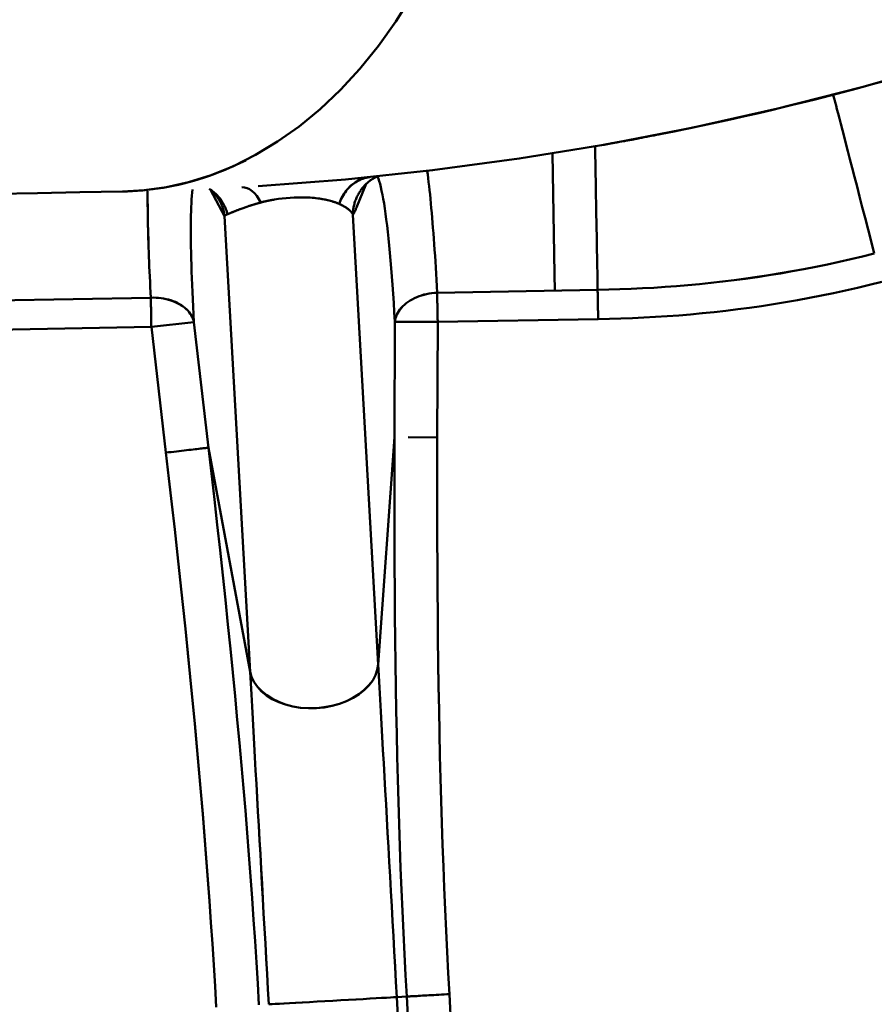
# Model space of a CAD drawing. Extents: x -75 to 4280, y -75 to 3045.
# Drawn here: x 1905 to 1925, y 1315 to 1338 of the extents above; entities that cross this region are included whole.
import ezdxf

# ---------------------------------------------------------------- set-up
doc = ezdxf.new("R2010")
doc.units = 0
doc.header["$LTSCALE"] = 5
doc.header["$MEASUREMENT"] = 0
doc.layers.get('DEFPOINTS').update_dxf_attribs({"linetype": 'CONTINUOUS'})
doc.layers.add('BEMASS', color=3, linetype='CONTINUOUS')
doc.layers.add('Sichtbar (ISO)', color=7, linetype='CONTINUOUS', lineweight=50)
doc.styles.add('BEMSTIL', font='simplex.shx', dxfattribs={"width": 0.8})
doc.dimstyles.new('BEMASS$0', dxfattribs={"dimscale": 2, "dimtxt": 3.5, "dimasz": 3.5, "dimexe": 1.25, "dimexo": 0.625, "dimtad": 1, "dimlfac": 2, "dimtxsty": 'BEMSTIL', "dimcen": 3, "dimclrd": 3, "dimclre": 3, "dimclrt": 3, "dimadec": 0, "dimazin": 0, "dimtfac": 0.875, "dimtmove": 0, "dimatfit": 3, "dimfxl": 0, "dimtolj": 1, "dimlwd": -1, "dimlwe": -1, "dimarcsym": 0})

# ---------------------------------------------------------------- blocks, each defined once
blk = doc.blocks.new('*D16')
at = {"layer": 'BEMASS', "color": 3, "ltscale": 2}
for p, q in [((1967.114, 1316.475), (1967.114, 1001.685)), ((979.113, 1315.968), (979.113, 1001.685)), ((1949.614, 1007.935), (996.613, 1007.935))]:
    blk.add_line(p, q, dxfattribs=at)
for points in [[(996.613, 1010.851), (996.613, 1005.018), (979.113, 1007.935)], [(1949.614, 1010.851), (1949.614, 1005.018), (1967.114, 1007.935)]]:
    blk.add_solid(points, dxfattribs=at)
at = {"layer": 'DEFPOINTS', "color": 0, "ltscale": 2}
for p in [(1967.114, 1319.6), (979.113, 1319.093), (979.113, 1007.935)]:
    blk.add_point(p, dxfattribs=at)
at = {"layer": 'BEMASS', "color": 3, "ltscale": 2, "insert": (1473.113, 1019.81), "char_height": 17.5, "attachment_point": 5, "style": 'BEMSTIL'}
blk.add_mtext('\\A1;988', dxfattribs=at)

msp = doc.modelspace()

# ---------------------------------------------------------------- linework, layer by layer
at = {"layer": 'Sichtbar (ISO)'}
for p, q in [((1917.573, 1331.934), (1917.524, 1334.743)), ((1909.479, 1334.207), (1909.479, 1334.207)), ((1908.986, 1334.06), (1908.986, 1334.06)), ((1909.17, 1334.11), (1909.17, 1334.11)), ((1912.963, 1333.489), (1913.185, 1334.039)), ((1909.887, 1333.284), (1909.56, 1333.904)), ((1909.56, 1333.904), (1909.887, 1333.284)), ((1909.696, 1333.794), (1909.78, 1333.634)), ((1910.482, 1322.681), (1909.887, 1333.284)), ((1909.887, 1333.284), (1910.482, 1322.681)), ((1912.878, 1333.322), (1913.465, 1322.849)), ((1913.465, 1322.849), (1912.878, 1333.322)), ((1917.573, 1331.934), (1917.58, 1331.553)), ((1914.839, 1331.505), (1918.577, 1331.571)), ((1908.169, 1331.389), (1855.033, 1330.461)), ((1908.169, 1331.389), (1908.169, 1331.389)), ((1908.181, 1330.707), (1909.172, 1330.822)), ((1909.172, 1330.822), (1909.512, 1327.897)), ((1909.512, 1327.897), (1909.172, 1330.822)), ((1913.853, 1330.827), (1913.844, 1328.14)), ((1913.844, 1328.14), (1913.853, 1330.827)), ((1914.842, 1328.136), (1914.851, 1330.824)), ((1914.851, 1330.824), (1914.842, 1328.136)), ((1914.851, 1330.824), (1918.589, 1330.889)), ((1918.589, 1330.889), (1914.851, 1330.824)), ((1855.045, 1329.78), (1908.181, 1330.707)), ((1908.181, 1330.707), (1908.521, 1327.782)), ((1908.521, 1327.782), (1908.181, 1330.707)), ((1913.844, 1328.14), (1913.465, 1322.849)), ((1913.465, 1322.849), (1913.844, 1328.14)), ((1914.842, 1328.136), (1914.163, 1328.139)), ((1909.512, 1327.897), (1910.482, 1322.681)), ((1910.482, 1322.681), (1909.512, 1327.897)), ((1915.466, 1309.071), (1915.123, 1315.174)), ((1915.123, 1315.174), (1915.466, 1309.071)), ((1913.9, 1315.105), (1914.129, 1315.118)), ((1914.129, 1315.118), (1913.9, 1315.105)), ((1913.9, 1315.105), (1914.3, 1307.994)), ((1914.3, 1307.994), (1913.9, 1315.105)), ((1914.471, 1309.015), (1914.129, 1315.118)), ((1914.129, 1315.118), (1914.471, 1309.015))]:
    msp.add_line(p, q, dxfattribs=at)
at = {"layer": 'Sichtbar (ISO)', "flags": 128}
for points in [[(1914.254, 1338.431), (1913.875, 1337.822), (1913.469, 1337.249), (1913.038, 1336.715), (1912.584, 1336.225), (1912.111, 1335.779), (1911.623, 1335.378), (1911.121, 1335.022), (1910.61, 1334.714), (1910.092, 1334.453), (1909.571, 1334.24), (1909.05, 1334.077), (1908.531, 1333.961), (1908.017, 1333.889), (1907.511, 1333.86)], [(1930.651, 1338.166), (1928.701, 1337.485), (1926.736, 1336.862), (1924.76, 1336.298), (1922.772, 1335.793), (1920.774, 1335.346), (1918.767, 1334.957), (1916.752, 1334.626), (1914.731, 1334.355), (1912.704, 1334.141), (1910.672, 1333.986)], [(1918.383, 1334.89), (1918.713, 1334.948), (1919.043, 1335.007), (1919.373, 1335.068), (1919.702, 1335.131), (1920.031, 1335.195), (1920.361, 1335.261), (1920.69, 1335.329), (1921.018, 1335.398), (1921.347, 1335.468), (1921.675, 1335.54), (1922.004, 1335.614), (1922.332, 1335.689), (1922.66, 1335.766), (1922.987, 1335.845), (1923.315, 1335.925), (1923.642, 1336.007), (1923.97, 1336.09), (1924.296, 1336.175), (1924.623, 1336.262), (1924.95, 1336.35), (1925.276, 1336.44)], [(1925.023, 1332.42), (1924.949, 1332.705), (1924.878, 1332.98), (1924.809, 1333.245), (1924.743, 1333.5), (1924.68, 1333.744), (1924.62, 1333.977), (1924.562, 1334.2), (1924.507, 1334.411), (1924.456, 1334.611), (1924.407, 1334.799), (1924.361, 1334.976), (1924.319, 1335.141), (1924.279, 1335.293), (1924.243, 1335.433), (1924.21, 1335.561), (1924.18, 1335.676), (1924.153, 1335.778), (1924.131, 1335.867), (1924.111, 1335.942), (1924.095, 1336.004), (1924.083, 1336.052), (1924.074, 1336.087), (1924.068, 1336.108), (1924.066, 1336.115)], [(1918.67, 1334.94), (1918.729, 1334.951), (1918.789, 1334.961), (1918.848, 1334.972), (1918.907, 1334.983), (1918.966, 1334.993), (1919.025, 1335.004), (1919.084, 1335.015), (1919.143, 1335.026), (1919.201, 1335.036), (1919.259, 1335.047), (1919.317, 1335.058), (1919.375, 1335.069), (1919.433, 1335.08), (1919.491, 1335.091), (1919.548, 1335.102), (1919.606, 1335.113), (1919.663, 1335.124), (1919.72, 1335.135), (1919.777, 1335.146), (1919.834, 1335.157), (1919.891, 1335.168), (1919.947, 1335.179), (1920.004, 1335.19), (1920.06, 1335.201)], [(1918.577, 1331.571), (1918.574, 1331.765), (1918.571, 1331.956), (1918.567, 1332.142), (1918.564, 1332.323), (1918.561, 1332.5), (1918.558, 1332.672), (1918.555, 1332.839), (1918.552, 1333.002), (1918.55, 1333.16), (1918.547, 1333.313), (1918.544, 1333.461), (1918.542, 1333.604), (1918.539, 1333.742), (1918.537, 1333.875), (1918.535, 1334.003), (1918.533, 1334.125), (1918.531, 1334.242), (1918.529, 1334.354), (1918.527, 1334.461), (1918.525, 1334.562), (1918.523, 1334.657), (1918.522, 1334.747), (1918.52, 1334.831), (1918.519, 1334.909)], [(1907.511, 1333.86), (1907.628, 1333.863), (1907.744, 1333.869), (1907.862, 1333.876), (1907.979, 1333.886), (1908.097, 1333.898), (1908.216, 1333.912), (1908.335, 1333.929), (1908.454, 1333.947), (1908.574, 1333.969), (1908.693, 1333.992), (1908.813, 1334.019), (1908.934, 1334.047), (1909.054, 1334.078), (1909.174, 1334.112), (1909.295, 1334.148), (1909.416, 1334.186), (1909.537, 1334.227), (1909.657, 1334.271), (1909.778, 1334.317), (1909.899, 1334.365), (1910.019, 1334.417), (1910.14, 1334.471), (1910.26, 1334.527), (1910.38, 1334.586)], [(1913.26, 1334.194), (1913.221, 1334.188), (1913.183, 1334.181), (1913.145, 1334.171), (1913.107, 1334.159), (1913.07, 1334.145), (1913.034, 1334.129), (1912.998, 1334.111), (1912.963, 1334.092), (1912.929, 1334.07), (1912.896, 1334.047), (1912.864, 1334.022), (1912.832, 1333.996), (1912.802, 1333.968), (1912.773, 1333.938), (1912.745, 1333.907), (1912.718, 1333.875), (1912.693, 1333.841), (1912.669, 1333.806), (1912.646, 1333.77), (1912.625, 1333.732), (1912.605, 1333.694), (1912.587, 1333.654), (1912.571, 1333.614), (1912.557, 1333.572)], [(1913.466, 1334.215), (1913.395, 1334.185), (1913.289, 1334.123), (1913.168, 1334.023), (1913.055, 1333.89)], [(1913.853, 1330.827), (1913.84, 1331.051), (1913.827, 1331.269), (1913.813, 1331.48), (1913.799, 1331.685), (1913.784, 1331.883), (1913.769, 1332.074), (1913.754, 1332.258), (1913.738, 1332.434), (1913.722, 1332.604), (1913.706, 1332.766), (1913.689, 1332.921), (1913.672, 1333.068), (1913.655, 1333.208), (1913.637, 1333.339), (1913.62, 1333.463), (1913.602, 1333.579), (1913.584, 1333.687), (1913.565, 1333.787), (1913.546, 1333.879), (1913.528, 1333.962), (1913.509, 1334.037), (1913.49, 1334.103), (1913.47, 1334.16), (1913.451, 1334.208)], [(1914.608, 1334.337), (1914.619, 1334.254), (1914.63, 1334.168), (1914.641, 1334.079), (1914.652, 1333.987), (1914.662, 1333.891), (1914.673, 1333.792), (1914.683, 1333.69), (1914.693, 1333.585), (1914.703, 1333.476), (1914.713, 1333.365), (1914.723, 1333.25), (1914.733, 1333.133), (1914.742, 1333.012), (1914.752, 1332.889), (1914.761, 1332.763), (1914.77, 1332.634), (1914.78, 1332.502), (1914.789, 1332.367), (1914.797, 1332.23), (1914.806, 1332.09), (1914.815, 1331.948), (1914.823, 1331.803), (1914.831, 1331.656), (1914.839, 1331.505)], [(1904.548, 1333.809), (1905.526, 1333.826), (1906.513, 1333.843), (1907.511, 1333.86)], [(1907.511, 1333.86), (1906.514, 1333.843), (1905.527, 1333.826), (1904.55, 1333.809)], [(1908.094, 1333.873), (1908.094, 1333.793), (1908.094, 1333.711), (1908.094, 1333.626), (1908.095, 1333.54), (1908.096, 1333.451), (1908.097, 1333.361), (1908.098, 1333.268), (1908.1, 1333.173), (1908.102, 1333.076), (1908.104, 1332.977), (1908.107, 1332.876), (1908.11, 1332.773), (1908.113, 1332.668), (1908.117, 1332.561), (1908.121, 1332.452), (1908.125, 1332.341), (1908.129, 1332.228), (1908.134, 1332.114), (1908.139, 1331.997), (1908.145, 1331.879), (1908.15, 1331.759), (1908.156, 1331.638), (1908.162, 1331.514), (1908.169, 1331.389)], [(1908.169, 1331.389), (1908.162, 1331.514), (1908.156, 1331.637), (1908.15, 1331.759), (1908.145, 1331.878), (1908.139, 1331.996), (1908.134, 1332.112), (1908.13, 1332.226), (1908.125, 1332.338), (1908.121, 1332.449), (1908.117, 1332.557), (1908.114, 1332.664), (1908.111, 1332.768), (1908.108, 1332.871), (1908.105, 1332.971), (1908.103, 1333.07), (1908.101, 1333.167), (1908.099, 1333.261), (1908.098, 1333.354), (1908.096, 1333.444), (1908.096, 1333.532), (1908.095, 1333.619), (1908.095, 1333.703), (1908.095, 1333.785), (1908.095, 1333.865)], [(1909.139, 1333.907), (1909.132, 1333.837), (1909.125, 1333.76), (1909.12, 1333.679), (1909.115, 1333.592), (1909.111, 1333.5), (1909.107, 1333.403), (1909.104, 1333.3), (1909.102, 1333.192), (1909.101, 1333.08), (1909.101, 1332.962), (1909.101, 1332.839), (1909.102, 1332.711), (1909.104, 1332.579), (1909.106, 1332.441), (1909.109, 1332.299), (1909.113, 1332.153), (1909.118, 1332.001), (1909.124, 1331.846), (1909.13, 1331.686), (1909.137, 1331.521), (1909.145, 1331.353), (1909.153, 1331.18), (1909.162, 1331.003), (1909.172, 1330.822)], [(1909.172, 1330.822), (1909.162, 1331.003), (1909.153, 1331.18), (1909.145, 1331.352), (1909.137, 1331.521), (1909.13, 1331.685), (1909.124, 1331.845), (1909.118, 1332.001), (1909.113, 1332.152), (1909.109, 1332.299), (1909.106, 1332.441), (1909.104, 1332.578), (1909.102, 1332.711), (1909.101, 1332.839), (1909.101, 1332.961), (1909.101, 1333.079), (1909.102, 1333.192), (1909.104, 1333.3), (1909.107, 1333.402), (1909.111, 1333.5), (1909.115, 1333.592), (1909.12, 1333.679), (1909.125, 1333.76), (1909.132, 1333.837), (1909.139, 1333.907)], [(1909.953, 1333.331), (1909.946, 1333.361), (1909.937, 1333.392), (1909.928, 1333.422), (1909.917, 1333.452), (1909.905, 1333.481), (1909.893, 1333.51), (1909.88, 1333.539), (1909.865, 1333.567), (1909.85, 1333.594), (1909.834, 1333.621), (1909.817, 1333.648), (1909.799, 1333.673), (1909.781, 1333.698), (1909.761, 1333.723), (1909.741, 1333.746), (1909.72, 1333.769), (1909.699, 1333.791), (1909.676, 1333.813), (1909.653, 1333.834), (1909.63, 1333.853), (1909.605, 1333.872), (1909.58, 1333.89), (1909.555, 1333.908), (1909.528, 1333.924)], [(1909.595, 1333.871), (1909.615, 1333.851), (1909.634, 1333.831), (1909.653, 1333.81), (1909.671, 1333.789), (1909.689, 1333.768), (1909.706, 1333.745), (1909.722, 1333.723), (1909.738, 1333.7), (1909.753, 1333.676), (1909.767, 1333.653), (1909.781, 1333.628), (1909.794, 1333.604), (1909.806, 1333.579), (1909.817, 1333.553), (1909.828, 1333.528), (1909.838, 1333.502), (1909.847, 1333.475), (1909.855, 1333.448), (1909.862, 1333.421), (1909.869, 1333.394), (1909.874, 1333.367), (1909.879, 1333.339), (1909.884, 1333.311), (1909.887, 1333.284)], [(1910.729, 1333.605), (1910.805, 1333.625), (1910.885, 1333.643), (1910.967, 1333.66), (1911.053, 1333.675), (1911.142, 1333.689), (1911.232, 1333.7), (1911.324, 1333.71), (1911.416, 1333.717), (1911.508, 1333.722), (1911.599, 1333.725), (1911.688, 1333.725), (1911.776, 1333.723), (1911.86, 1333.719), (1911.942, 1333.714), (1912.019, 1333.706), (1912.094, 1333.696), (1912.164, 1333.685), (1912.231, 1333.672), (1912.295, 1333.659), (1912.354, 1333.643), (1912.41, 1333.627), (1912.462, 1333.61), (1912.511, 1333.591), (1912.557, 1333.572)], [(1912.557, 1333.572), (1912.531, 1333.583), (1912.505, 1333.594), (1912.477, 1333.604), (1912.449, 1333.614), (1912.419, 1333.624), (1912.388, 1333.634), (1912.356, 1333.643), (1912.323, 1333.652), (1912.288, 1333.66), (1912.253, 1333.668), (1912.216, 1333.676), (1912.179, 1333.683), (1912.14, 1333.689), (1912.1, 1333.695), (1912.059, 1333.701), (1912.016, 1333.706), (1911.973, 1333.711), (1911.929, 1333.715), (1911.883, 1333.718), (1911.836, 1333.721), (1911.788, 1333.723), (1911.74, 1333.724), (1911.69, 1333.725), (1911.64, 1333.725)], [(1913.06, 1333.885), (1913.045, 1333.865), (1913.032, 1333.844), (1913.018, 1333.823), (1913.005, 1333.801), (1912.993, 1333.779), (1912.982, 1333.757), (1912.97, 1333.735), (1912.96, 1333.712), (1912.95, 1333.689), (1912.941, 1333.666), (1912.932, 1333.643), (1912.924, 1333.619), (1912.916, 1333.595), (1912.91, 1333.571), (1912.903, 1333.547), (1912.898, 1333.522), (1912.893, 1333.497), (1912.889, 1333.472), (1912.886, 1333.448), (1912.883, 1333.422), (1912.881, 1333.397), (1912.879, 1333.372), (1912.878, 1333.347), (1912.878, 1333.322)], [(1910.246, 1333.448), (1910.253, 1333.45), (1910.259, 1333.453), (1910.266, 1333.455), (1910.273, 1333.458), (1910.28, 1333.46), (1910.287, 1333.463), (1910.294, 1333.466), (1910.302, 1333.468), (1910.309, 1333.471), (1910.317, 1333.474), (1910.324, 1333.476), (1910.332, 1333.479), (1910.339, 1333.482), (1910.347, 1333.485), (1910.355, 1333.487), (1910.363, 1333.49), (1910.371, 1333.493), (1910.379, 1333.496), (1910.387, 1333.499), (1910.395, 1333.502), (1910.404, 1333.504), (1910.412, 1333.507), (1910.421, 1333.51), (1910.43, 1333.513)], [(1910.729, 1333.605), (1910.714, 1333.601), (1910.699, 1333.597), (1910.684, 1333.593), (1910.67, 1333.589), (1910.656, 1333.585), (1910.642, 1333.581), (1910.628, 1333.577), (1910.615, 1333.573), (1910.602, 1333.569), (1910.588, 1333.565), (1910.576, 1333.561), (1910.563, 1333.557), (1910.55, 1333.553), (1910.538, 1333.55), (1910.526, 1333.546), (1910.514, 1333.542), (1910.502, 1333.538), (1910.491, 1333.535), (1910.479, 1333.531), (1910.468, 1333.528), (1910.457, 1333.524), (1910.446, 1333.52), (1910.436, 1333.517), (1910.425, 1333.513)], [(1910.462, 1333.524), (1910.472, 1333.527), (1910.481, 1333.531), (1910.491, 1333.534), (1910.501, 1333.537), (1910.511, 1333.54), (1910.521, 1333.543), (1910.531, 1333.547), (1910.541, 1333.55), (1910.552, 1333.553), (1910.562, 1333.556), (1910.573, 1333.56), (1910.584, 1333.563), (1910.595, 1333.567), (1910.607, 1333.57), (1910.618, 1333.573), (1910.63, 1333.577), (1910.641, 1333.58), (1910.653, 1333.584), (1910.665, 1333.587), (1910.678, 1333.591), (1910.69, 1333.594), (1910.703, 1333.598), (1910.716, 1333.601), (1910.729, 1333.605)], [(1911.036, 1333.671), (1911.022, 1333.669), (1911.008, 1333.667), (1910.995, 1333.664), (1910.981, 1333.662), (1910.968, 1333.659), (1910.954, 1333.657), (1910.941, 1333.654), (1910.928, 1333.652), (1910.915, 1333.649), (1910.902, 1333.646), (1910.889, 1333.644), (1910.876, 1333.641), (1910.863, 1333.638), (1910.85, 1333.635), (1910.838, 1333.632), (1910.825, 1333.629), (1910.813, 1333.626), (1910.801, 1333.624), (1910.788, 1333.62), (1910.776, 1333.617), (1910.764, 1333.614), (1910.752, 1333.611), (1910.741, 1333.608), (1910.729, 1333.605)], [(1912.557, 1333.572), (1912.582, 1333.56), (1912.607, 1333.548), (1912.63, 1333.537), (1912.651, 1333.525), (1912.672, 1333.514), (1912.691, 1333.502), (1912.709, 1333.491), (1912.726, 1333.48), (1912.742, 1333.469), (1912.757, 1333.458), (1912.771, 1333.447), (1912.784, 1333.437), (1912.796, 1333.426), (1912.807, 1333.416), (1912.818, 1333.406), (1912.828, 1333.396), (1912.837, 1333.386), (1912.845, 1333.376), (1912.852, 1333.367), (1912.859, 1333.357), (1912.865, 1333.348), (1912.87, 1333.339), (1912.874, 1333.33), (1912.878, 1333.322)], [(1912.782, 1333.441), (1912.776, 1333.446), (1912.769, 1333.451), (1912.762, 1333.456), (1912.755, 1333.461), (1912.748, 1333.467), (1912.74, 1333.472), (1912.732, 1333.477), (1912.724, 1333.483), (1912.716, 1333.488), (1912.707, 1333.494), (1912.698, 1333.499), (1912.689, 1333.504), (1912.679, 1333.51), (1912.67, 1333.515), (1912.66, 1333.521), (1912.649, 1333.527), (1912.639, 1333.532), (1912.628, 1333.538), (1912.617, 1333.543), (1912.605, 1333.549), (1912.594, 1333.555), (1912.582, 1333.56), (1912.569, 1333.566), (1912.557, 1333.572)], [(1912.878, 1333.322), (1912.882, 1333.327), (1912.885, 1333.332), (1912.888, 1333.337), (1912.892, 1333.343), (1912.895, 1333.348), (1912.899, 1333.354), (1912.902, 1333.36), (1912.906, 1333.366), (1912.909, 1333.373), (1912.913, 1333.379), (1912.916, 1333.386), (1912.92, 1333.393), (1912.923, 1333.4), (1912.927, 1333.407), (1912.93, 1333.414), (1912.934, 1333.422), (1912.938, 1333.43), (1912.941, 1333.438), (1912.945, 1333.446), (1912.948, 1333.454), (1912.952, 1333.462), (1912.956, 1333.471), (1912.959, 1333.48), (1912.963, 1333.489)], [(1909.887, 1333.284), (1909.888, 1333.286), (1909.89, 1333.288), (1909.891, 1333.289), (1909.893, 1333.291), (1909.894, 1333.293), (1909.896, 1333.295), (1909.898, 1333.297), (1909.9, 1333.299), (1909.903, 1333.301), (1909.905, 1333.303), (1909.908, 1333.305), (1909.91, 1333.307), (1909.913, 1333.309), (1909.916, 1333.311), (1909.919, 1333.313), (1909.922, 1333.315), (1909.926, 1333.317), (1909.929, 1333.319), (1909.933, 1333.321), (1909.937, 1333.323), (1909.941, 1333.325), (1909.945, 1333.327), (1909.949, 1333.329), (1909.953, 1333.331)], [(1910.242, 1333.448), (1910.226, 1333.441), (1910.209, 1333.435), (1910.194, 1333.429), (1910.178, 1333.423), (1910.163, 1333.417), (1910.149, 1333.411), (1910.135, 1333.405), (1910.121, 1333.4), (1910.108, 1333.394), (1910.095, 1333.389), (1910.082, 1333.384), (1910.07, 1333.379), (1910.058, 1333.374), (1910.046, 1333.37), (1910.035, 1333.365), (1910.025, 1333.361), (1910.014, 1333.357), (1910.004, 1333.352), (1909.995, 1333.348), (1909.986, 1333.345), (1909.977, 1333.341), (1909.969, 1333.337), (1909.961, 1333.334), (1909.953, 1333.331)], [(1909.953, 1333.331), (1909.961, 1333.334), (1909.968, 1333.337), (1909.976, 1333.34), (1909.984, 1333.344), (1909.993, 1333.348), (1910.002, 1333.351), (1910.011, 1333.355), (1910.021, 1333.359), (1910.031, 1333.364), (1910.041, 1333.368), (1910.052, 1333.372), (1910.063, 1333.377), (1910.075, 1333.381), (1910.087, 1333.386), (1910.099, 1333.391), (1910.112, 1333.396), (1910.125, 1333.401), (1910.138, 1333.407), (1910.152, 1333.412), (1910.166, 1333.418), (1910.181, 1333.423), (1910.196, 1333.429), (1910.212, 1333.435), (1910.228, 1333.441)], [(1918.577, 1331.571), (1918.837, 1331.576), (1919.097, 1331.584), (1919.359, 1331.594), (1919.621, 1331.607), (1919.885, 1331.622), (1920.15, 1331.639), (1920.416, 1331.659), (1920.682, 1331.681), (1920.95, 1331.706), (1921.218, 1331.734), (1921.487, 1331.764), (1921.756, 1331.797), (1922.026, 1331.833), (1922.297, 1331.871), (1922.568, 1331.912), (1922.84, 1331.957), (1923.112, 1332.004), (1923.384, 1332.054), (1923.657, 1332.107), (1923.93, 1332.163), (1924.203, 1332.223), (1924.476, 1332.285), (1924.75, 1332.351), (1925.023, 1332.42)], [(1925.023, 1332.42), (1924.75, 1332.351), (1924.476, 1332.285), (1924.203, 1332.223), (1923.93, 1332.163), (1923.657, 1332.107), (1923.384, 1332.053), (1923.111, 1332.003), (1922.839, 1331.956), (1922.567, 1331.911), (1922.296, 1331.87), (1922.025, 1331.831), (1921.755, 1331.796), (1921.485, 1331.763), (1921.217, 1331.733), (1920.949, 1331.705), (1920.681, 1331.68), (1920.415, 1331.658), (1920.149, 1331.638), (1919.885, 1331.621), (1919.621, 1331.607), (1919.358, 1331.594), (1919.097, 1331.584), (1918.837, 1331.576), (1918.577, 1331.571)], [(1918.589, 1330.889), (1918.854, 1330.895), (1919.12, 1330.903), (1919.388, 1330.913), (1919.656, 1330.926), (1919.926, 1330.941), (1920.197, 1330.958), (1920.468, 1330.978), (1920.741, 1331.001), (1921.015, 1331.026), (1921.289, 1331.055), (1921.565, 1331.086), (1921.841, 1331.119), (1922.118, 1331.156), (1922.395, 1331.195), (1922.674, 1331.238), (1922.952, 1331.283), (1923.231, 1331.332), (1923.511, 1331.383), (1923.791, 1331.438), (1924.071, 1331.496), (1924.352, 1331.557), (1924.632, 1331.621), (1924.913, 1331.689), (1925.194, 1331.76)], [(1925.194, 1331.76), (1924.913, 1331.689), (1924.632, 1331.621), (1924.352, 1331.557), (1924.071, 1331.496), (1923.791, 1331.438), (1923.511, 1331.383), (1923.231, 1331.332), (1922.952, 1331.283), (1922.674, 1331.238), (1922.395, 1331.195), (1922.118, 1331.156), (1921.841, 1331.119), (1921.565, 1331.086), (1921.289, 1331.055), (1921.015, 1331.026), (1920.741, 1331.001), (1920.468, 1330.978), (1920.197, 1330.958), (1919.926, 1330.941), (1919.656, 1330.925), (1919.388, 1330.913), (1919.12, 1330.903), (1918.854, 1330.895), (1918.589, 1330.889)], [(1913.853, 1330.827), (1913.858, 1330.87), (1913.868, 1330.912), (1913.882, 1330.954), (1913.899, 1330.996), (1913.921, 1331.037), (1913.946, 1331.076), (1913.974, 1331.115), (1914.006, 1331.153), (1914.041, 1331.19), (1914.079, 1331.225), (1914.12, 1331.259), (1914.164, 1331.291), (1914.21, 1331.321), (1914.258, 1331.349), (1914.309, 1331.376), (1914.362, 1331.4), (1914.417, 1331.423), (1914.473, 1331.442), (1914.532, 1331.46), (1914.591, 1331.474), (1914.652, 1331.486), (1914.714, 1331.495), (1914.776, 1331.502), (1914.839, 1331.505)], [(1914.839, 1331.505), (1914.777, 1331.502), (1914.714, 1331.495), (1914.653, 1331.485), (1914.593, 1331.473), (1914.533, 1331.458), (1914.475, 1331.441), (1914.418, 1331.421), (1914.363, 1331.399), (1914.31, 1331.375), (1914.259, 1331.348), (1914.21, 1331.32), (1914.163, 1331.29), (1914.119, 1331.258), (1914.077, 1331.225), (1914.039, 1331.19), (1914.004, 1331.154), (1913.972, 1331.116), (1913.943, 1331.078), (1913.918, 1331.038), (1913.897, 1330.997), (1913.88, 1330.955), (1913.867, 1330.913), (1913.858, 1330.87), (1913.853, 1330.827)], [(1914.839, 1331.505), (1914.84, 1331.482), (1914.84, 1331.458), (1914.841, 1331.434), (1914.841, 1331.409), (1914.841, 1331.383), (1914.842, 1331.357), (1914.842, 1331.33), (1914.843, 1331.303), (1914.843, 1331.275), (1914.844, 1331.247), (1914.844, 1331.219), (1914.845, 1331.19), (1914.845, 1331.16), (1914.846, 1331.131), (1914.846, 1331.101), (1914.847, 1331.071), (1914.847, 1331.041), (1914.848, 1331.01), (1914.848, 1330.979), (1914.849, 1330.948), (1914.85, 1330.917), (1914.85, 1330.886), (1914.851, 1330.855), (1914.851, 1330.824)], [(1914.851, 1330.824), (1914.851, 1330.855), (1914.85, 1330.886), (1914.85, 1330.917), (1914.849, 1330.948), (1914.848, 1330.979), (1914.848, 1331.01), (1914.847, 1331.041), (1914.847, 1331.071), (1914.846, 1331.101), (1914.846, 1331.131), (1914.845, 1331.16), (1914.845, 1331.19), (1914.844, 1331.219), (1914.844, 1331.247), (1914.843, 1331.275), (1914.843, 1331.303), (1914.842, 1331.33), (1914.842, 1331.357), (1914.841, 1331.383), (1914.841, 1331.409), (1914.841, 1331.434), (1914.84, 1331.458), (1914.84, 1331.482), (1914.839, 1331.505)], [(1918.577, 1331.571), (1918.578, 1331.547), (1918.578, 1331.524), (1918.579, 1331.499), (1918.579, 1331.474), (1918.58, 1331.448), (1918.58, 1331.422), (1918.58, 1331.395), (1918.581, 1331.368), (1918.581, 1331.34), (1918.582, 1331.312), (1918.582, 1331.284), (1918.583, 1331.255), (1918.583, 1331.226), (1918.584, 1331.196), (1918.584, 1331.166), (1918.585, 1331.136), (1918.585, 1331.106), (1918.586, 1331.075), (1918.587, 1331.044), (1918.587, 1331.013), (1918.588, 1330.982), (1918.588, 1330.951), (1918.589, 1330.92), (1918.589, 1330.889)], [(1908.169, 1331.389), (1908.229, 1331.39), (1908.29, 1331.388), (1908.349, 1331.384), (1908.408, 1331.377), (1908.466, 1331.367), (1908.523, 1331.355), (1908.578, 1331.341), (1908.633, 1331.324), (1908.685, 1331.305), (1908.736, 1331.284), (1908.785, 1331.262), (1908.832, 1331.237), (1908.877, 1331.21), (1908.919, 1331.182), (1908.959, 1331.152), (1908.996, 1331.121), (1909.03, 1331.088), (1909.06, 1331.053), (1909.088, 1331.017), (1909.112, 1330.98), (1909.133, 1330.942), (1909.15, 1330.903), (1909.163, 1330.863), (1909.172, 1330.822)], [(1909.172, 1330.822), (1909.163, 1330.863), (1909.15, 1330.903), (1909.133, 1330.942), (1909.113, 1330.981), (1909.089, 1331.018), (1909.062, 1331.055), (1909.032, 1331.09), (1908.999, 1331.123), (1908.963, 1331.155), (1908.923, 1331.186), (1908.882, 1331.214), (1908.837, 1331.241), (1908.79, 1331.266), (1908.741, 1331.289), (1908.69, 1331.31), (1908.637, 1331.328), (1908.582, 1331.344), (1908.526, 1331.358), (1908.468, 1331.369), (1908.409, 1331.378), (1908.35, 1331.385), (1908.29, 1331.389), (1908.229, 1331.39), (1908.169, 1331.389)], [(1908.181, 1330.707), (1908.18, 1330.739), (1908.18, 1330.77), (1908.179, 1330.801), (1908.179, 1330.832), (1908.178, 1330.863), (1908.178, 1330.894), (1908.177, 1330.925), (1908.176, 1330.955), (1908.176, 1330.985), (1908.175, 1331.015), (1908.175, 1331.045), (1908.174, 1331.074), (1908.174, 1331.103), (1908.173, 1331.131), (1908.173, 1331.159), (1908.172, 1331.187), (1908.172, 1331.214), (1908.171, 1331.241), (1908.171, 1331.267), (1908.171, 1331.292), (1908.17, 1331.317), (1908.17, 1331.342), (1908.169, 1331.366), (1908.169, 1331.389)], [(1913.853, 1330.827), (1913.859, 1330.827), (1913.87, 1330.827), (1913.884, 1330.827), (1913.903, 1330.827), (1913.925, 1330.827), (1913.951, 1330.827), (1913.98, 1330.827), (1914.012, 1330.827), (1914.048, 1330.826), (1914.087, 1330.826), (1914.128, 1330.826), (1914.172, 1330.826), (1914.219, 1330.826), (1914.268, 1330.826), (1914.319, 1330.825), (1914.372, 1330.825), (1914.428, 1330.825), (1914.484, 1330.825), (1914.543, 1330.825), (1914.603, 1330.824), (1914.664, 1330.824), (1914.726, 1330.824), (1914.788, 1330.824), (1914.851, 1330.824)], [(1913.844, 1328.14), (1913.842, 1327.531), (1913.842, 1326.927), (1913.842, 1326.329), (1913.844, 1325.737), (1913.846, 1325.151), (1913.85, 1324.571), (1913.855, 1323.998), (1913.861, 1323.432), (1913.868, 1322.872), (1913.876, 1322.319), (1913.886, 1321.773), (1913.896, 1321.232), (1913.908, 1320.699), (1913.922, 1320.17), (1913.936, 1319.648), (1913.952, 1319.131), (1913.969, 1318.618), (1913.988, 1318.11), (1914.008, 1317.605), (1914.029, 1317.104), (1914.052, 1316.605), (1914.076, 1316.108), (1914.101, 1315.613), (1914.129, 1315.118)], [(1915.123, 1315.174), (1915.096, 1315.666), (1915.071, 1316.159), (1915.047, 1316.652), (1915.024, 1317.148), (1915.003, 1317.646), (1914.984, 1318.148), (1914.965, 1318.653), (1914.948, 1319.163), (1914.932, 1319.677), (1914.918, 1320.197), (1914.905, 1320.722), (1914.893, 1321.253), (1914.882, 1321.791), (1914.873, 1322.335), (1914.865, 1322.886), (1914.858, 1323.443), (1914.852, 1324.008), (1914.847, 1324.579), (1914.844, 1325.157), (1914.841, 1325.741), (1914.84, 1326.331), (1914.839, 1326.928), (1914.84, 1327.529), (1914.842, 1328.136)], [(1914.842, 1328.137), (1914.84, 1327.53), (1914.84, 1326.929), (1914.84, 1326.335), (1914.841, 1325.746), (1914.844, 1325.164), (1914.847, 1324.587), (1914.852, 1324.017), (1914.858, 1323.453), (1914.865, 1322.895), (1914.873, 1322.343), (1914.882, 1321.797), (1914.893, 1321.258), (1914.905, 1320.725), (1914.918, 1320.198), (1914.932, 1319.677), (1914.948, 1319.163), (1914.965, 1318.653), (1914.984, 1318.148), (1915.003, 1317.647), (1915.024, 1317.148), (1915.047, 1316.652), (1915.071, 1316.159), (1915.096, 1315.666), (1915.123, 1315.174)], [(1909.512, 1327.897), (1909.506, 1327.896), (1909.496, 1327.895), (1909.482, 1327.894), (1909.465, 1327.892), (1909.444, 1327.889), (1909.419, 1327.886), (1909.39, 1327.883), (1909.359, 1327.879), (1909.324, 1327.875), (1909.285, 1327.871), (1909.244, 1327.866), (1909.2, 1327.861), (1909.154, 1327.855), (1909.105, 1327.85), (1909.053, 1327.844), (1908.999, 1327.837), (1908.944, 1327.831), (1908.887, 1327.824), (1908.828, 1327.818), (1908.768, 1327.811), (1908.707, 1327.804), (1908.645, 1327.796), (1908.583, 1327.789), (1908.521, 1327.782)], [(1908.521, 1327.782), (1908.59, 1327.179), (1908.658, 1326.582), (1908.725, 1325.989), (1908.79, 1325.402), (1908.853, 1324.821), (1908.914, 1324.247), (1908.973, 1323.678), (1909.031, 1323.116), (1909.086, 1322.561), (1909.14, 1322.013), (1909.191, 1321.471), (1909.241, 1320.935), (1909.289, 1320.405), (1909.334, 1319.882), (1909.378, 1319.364), (1909.42, 1318.851), (1909.46, 1318.342), (1909.499, 1317.838), (1909.535, 1317.338), (1909.57, 1316.84), (1909.603, 1316.345), (1909.635, 1315.852), (1909.664, 1315.36), (1909.693, 1314.869)], [(1909.693, 1314.869), (1909.664, 1315.361), (1909.634, 1315.854), (1909.603, 1316.348), (1909.57, 1316.844), (1909.535, 1317.343), (1909.498, 1317.844), (1909.46, 1318.349), (1909.42, 1318.857), (1909.378, 1319.37), (1909.334, 1319.888), (1909.288, 1320.41), (1909.241, 1320.938), (1909.191, 1321.473), (1909.14, 1322.014), (1909.086, 1322.562), (1909.031, 1323.117), (1908.973, 1323.679), (1908.914, 1324.247), (1908.852, 1324.822), (1908.789, 1325.403), (1908.725, 1325.99), (1908.658, 1326.582), (1908.59, 1327.179), (1908.521, 1327.782)], [(1910.687, 1314.925), (1910.659, 1315.419), (1910.629, 1315.914), (1910.597, 1316.41), (1910.564, 1316.908), (1910.529, 1317.409), (1910.492, 1317.912), (1910.454, 1318.419), (1910.413, 1318.93), (1910.371, 1319.446), (1910.327, 1319.967), (1910.281, 1320.494), (1910.234, 1321.026), (1910.184, 1321.564), (1910.132, 1322.109), (1910.078, 1322.66), (1910.023, 1323.217), (1909.965, 1323.781), (1909.906, 1324.351), (1909.844, 1324.928), (1909.781, 1325.51), (1909.716, 1326.099), (1909.65, 1326.693), (1909.582, 1327.293), (1909.512, 1327.897)], [(1909.512, 1327.897), (1909.582, 1327.293), (1909.65, 1326.693), (1909.716, 1326.099), (1909.781, 1325.51), (1909.844, 1324.927), (1909.906, 1324.351), (1909.965, 1323.781), (1910.023, 1323.217), (1910.078, 1322.659), (1910.132, 1322.109), (1910.184, 1321.564), (1910.234, 1321.026), (1910.281, 1320.494), (1910.327, 1319.967), (1910.371, 1319.446), (1910.413, 1318.93), (1910.454, 1318.419), (1910.492, 1317.912), (1910.529, 1317.408), (1910.564, 1316.908), (1910.597, 1316.41), (1910.629, 1315.914), (1910.659, 1315.419), (1910.687, 1314.925)], [(1913.465, 1322.849), (1913.445, 1322.723), (1913.402, 1322.598), (1913.337, 1322.478), (1913.251, 1322.363), (1913.146, 1322.256), (1913.023, 1322.158), (1912.883, 1322.071), (1912.73, 1321.995), (1912.565, 1321.933), (1912.391, 1321.885), (1912.21, 1321.851), (1912.026, 1321.833), (1911.841, 1321.83), (1911.658, 1321.843), (1911.479, 1321.872), (1911.308, 1321.915), (1911.148, 1321.973), (1910.999, 1322.044), (1910.866, 1322.128), (1910.749, 1322.223), (1910.651, 1322.327), (1910.573, 1322.439), (1910.516, 1322.558), (1910.482, 1322.681)], [(1910.482, 1322.681), (1910.517, 1322.559), (1910.576, 1322.441), (1910.655, 1322.33), (1910.755, 1322.226), (1910.872, 1322.132), (1911.005, 1322.048), (1911.151, 1321.976), (1911.31, 1321.917), (1911.48, 1321.872), (1911.658, 1321.843), (1911.841, 1321.83), (1912.026, 1321.833), (1912.21, 1321.852), (1912.389, 1321.886), (1912.562, 1321.936), (1912.725, 1321.999), (1912.878, 1322.075), (1913.018, 1322.162), (1913.142, 1322.259), (1913.249, 1322.365), (1913.337, 1322.478), (1913.402, 1322.598), (1913.445, 1322.723), (1913.465, 1322.849)], [(1913.465, 1322.849), (1913.48, 1322.585), (1913.495, 1322.314), (1913.511, 1322.036), (1913.527, 1321.751), (1913.543, 1321.459), (1913.56, 1321.162), (1913.577, 1320.858), (1913.595, 1320.549), (1913.612, 1320.234), (1913.63, 1319.915), (1913.648, 1319.591), (1913.667, 1319.263), (1913.685, 1318.93), (1913.704, 1318.595), (1913.723, 1318.255), (1913.743, 1317.913), (1913.762, 1317.568), (1913.781, 1317.221), (1913.801, 1316.872), (1913.821, 1316.521), (1913.84, 1316.168), (1913.86, 1315.814), (1913.88, 1315.46), (1913.9, 1315.105)], [(1913.9, 1315.105), (1913.88, 1315.46), (1913.86, 1315.815), (1913.84, 1316.169), (1913.821, 1316.522), (1913.801, 1316.873), (1913.781, 1317.223), (1913.762, 1317.571), (1913.742, 1317.916), (1913.723, 1318.258), (1913.704, 1318.598), (1913.685, 1318.934), (1913.667, 1319.266), (1913.648, 1319.594), (1913.63, 1319.918), (1913.612, 1320.237), (1913.594, 1320.551), (1913.577, 1320.86), (1913.56, 1321.164), (1913.543, 1321.461), (1913.527, 1321.752), (1913.511, 1322.037), (1913.495, 1322.315), (1913.48, 1322.585), (1913.465, 1322.849)], [(1910.916, 1314.938), (1910.896, 1315.293), (1910.876, 1315.647), (1910.857, 1316.001), (1910.837, 1316.354), (1910.817, 1316.705), (1910.797, 1317.055), (1910.778, 1317.403), (1910.758, 1317.748), (1910.739, 1318.091), (1910.72, 1318.43), (1910.701, 1318.766), (1910.683, 1319.099), (1910.664, 1319.427), (1910.646, 1319.751), (1910.628, 1320.07), (1910.61, 1320.384), (1910.593, 1320.693), (1910.576, 1320.996), (1910.56, 1321.293), (1910.543, 1321.584), (1910.527, 1321.869), (1910.512, 1322.147), (1910.496, 1322.418), (1910.482, 1322.681)], [(1910.482, 1322.681), (1910.496, 1322.418), (1910.512, 1322.147), (1910.527, 1321.868), (1910.543, 1321.583), (1910.56, 1321.292), (1910.576, 1320.994), (1910.593, 1320.69), (1910.611, 1320.381), (1910.628, 1320.067), (1910.646, 1319.747), (1910.664, 1319.423), (1910.683, 1319.095), (1910.701, 1318.763), (1910.72, 1318.427), (1910.739, 1318.088), (1910.759, 1317.746), (1910.778, 1317.401), (1910.797, 1317.053), (1910.817, 1316.704), (1910.837, 1316.353), (1910.857, 1316), (1910.876, 1315.647), (1910.896, 1315.292), (1910.916, 1314.938)], [(1915.123, 1315.174), (1915.062, 1315.17), (1915.001, 1315.167), (1914.94, 1315.164), (1914.88, 1315.16), (1914.822, 1315.157), (1914.764, 1315.154), (1914.708, 1315.151), (1914.654, 1315.147), (1914.601, 1315.145), (1914.55, 1315.142), (1914.5, 1315.139), (1914.454, 1315.136), (1914.409, 1315.134), (1914.368, 1315.131), (1914.328, 1315.129), (1914.292, 1315.127), (1914.259, 1315.125), (1914.229, 1315.124), (1914.203, 1315.122), (1914.181, 1315.121), (1914.162, 1315.12), (1914.147, 1315.119), (1914.136, 1315.118), (1914.129, 1315.118)], [(1914.129, 1315.118), (1914.136, 1315.118), (1914.147, 1315.119), (1914.162, 1315.12), (1914.18, 1315.121), (1914.202, 1315.122), (1914.228, 1315.124), (1914.257, 1315.125), (1914.289, 1315.127), (1914.325, 1315.129), (1914.363, 1315.131), (1914.405, 1315.133), (1914.449, 1315.136), (1914.495, 1315.139), (1914.544, 1315.141), (1914.596, 1315.144), (1914.649, 1315.147), (1914.704, 1315.15), (1914.761, 1315.154), (1914.819, 1315.157), (1914.879, 1315.16), (1914.939, 1315.164), (1915, 1315.167), (1915.061, 1315.17), (1915.123, 1315.174)], [(1913.9, 1315.105), (1913.873, 1315.104), (1913.823, 1315.101), (1913.752, 1315.097), (1913.659, 1315.092), (1913.548, 1315.086), (1913.42, 1315.078), (1913.276, 1315.07), (1913.119, 1315.061), (1912.951, 1315.052), (1912.775, 1315.042), (1912.593, 1315.032), (1912.408, 1315.022), (1912.224, 1315.011), (1912.042, 1315.001), (1911.866, 1314.991), (1911.698, 1314.982), (1911.541, 1314.973), (1911.397, 1314.965), (1911.268, 1314.957), (1911.157, 1314.951), (1911.065, 1314.946), (1910.994, 1314.942), (1910.944, 1314.939), (1910.916, 1314.938)], [(1910.916, 1314.938), (1910.945, 1314.939), (1910.996, 1314.942), (1911.07, 1314.946), (1911.163, 1314.952), (1911.274, 1314.958), (1911.402, 1314.965), (1911.545, 1314.973), (1911.7, 1314.982), (1911.866, 1314.991), (1912.042, 1315.001), (1912.224, 1315.011), (1912.408, 1315.022), (1912.593, 1315.032), (1912.773, 1315.042), (1912.948, 1315.052), (1913.115, 1315.061), (1913.272, 1315.07), (1913.416, 1315.078), (1913.545, 1315.085), (1913.658, 1315.092), (1913.751, 1315.097), (1913.823, 1315.101), (1913.873, 1315.104), (1913.9, 1315.105)]]:
    msp.add_lwpolyline(points, dxfattribs=at)
at = {"layer": 'Sichtbar (ISO)'}
for centre, major_axis, ratio, start_param, end_param in [((1913.37, 1333.2), (-0.099, 0.995), 0.865732, 0.013273, 1.103841), ((1910.34, 1332.964), (-0.056, 0.998), 0.539255, 5.37791, 6.27453), ((1910.34, 1332.964), (-0.056, 0.998), 0.539255, 5.377911, 6.274549)]:
    msp.add_ellipse(centre, major_axis=major_axis, ratio=ratio, start_param=start_param, end_param=end_param, dxfattribs=at)

# ---------------------------------------------------------------- dimensions: what is measured, and where the dimension line sits
at = {"layer": 'BEMASS', "ltscale": 2}
dim = msp.add_linear_dim(base=(979.113, 1007.935), p1=(1967.114, 1319.6), p2=(979.113, 1319.093), dimstyle='BEMASS$0', override={"dimscale": 5, "dimlfac": 1, "dimtp": 2, "dimtm": 2, "dimtdec": 2, "dimtzin": 8}, dxfattribs=at)
dim.commit()
dim.dimension.update_dxf_attribs({"geometry": '*D16', "text_midpoint": (1473.113, 1019.81)})

doc.saveas('drawing.dxf')
